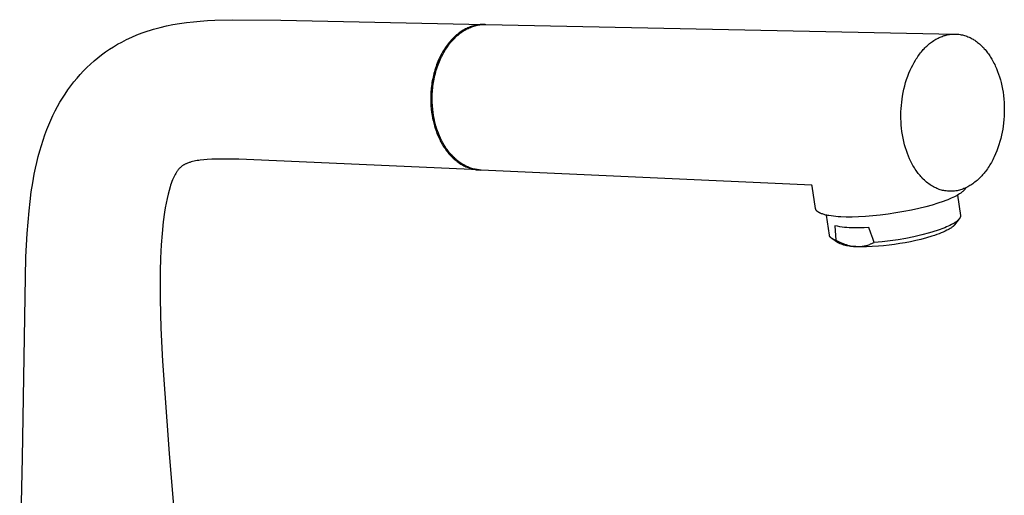
# Model space of a CAD drawing. Units: millimetres. Extents: x -341 to 223, y -447 to 428.
# Drawn here: x -329 to -78, y -226 to -105 of the extents above; entities that cross this region are included whole.
import ezdxf

# ---------------------------------------------------------------- set-up
doc = ezdxf.new("R2010")
doc.units = ezdxf.units.MM
doc.header["$MEASUREMENT"] = 0
doc.layers.add('Default', color=7, linetype='Continuous', true_color=0x000000)

msp = doc.modelspace()

# ---------------------------------------------------------------- linework, layer by layer
at = {"layer": 'Default', "color": 7, "true_color": 0xffffff}
for p, q in [((-282.6, -105.36), (-280.75, -105.23)), ((-280.75, -105.23), (-278.9, -105.13)), ((-278.9, -105.13), (-274.48, -105.02)), ((-274.48, -105.02), (-262.12, -105.16)), ((-262.12, -105.16), (-210.28, -106.22)), ((-296.06, -107.93), (-295.26, -107.68)), ((-295.26, -107.68), (-294.45, -107.44)), ((-294.45, -107.44), (-292.82, -106.99)), ((-292.82, -106.99), (-291.2, -106.61)), ((-291.2, -106.61), (-289.57, -106.28)), ((-289.57, -106.28), (-287.83, -105.98)), ((-287.83, -105.98), (-286.09, -105.73)), ((-286.09, -105.73), (-284.35, -105.53)), ((-284.35, -105.53), (-282.6, -105.36)), ((-215.64, -107.7), (-215.93, -107.88)), ((-215.35, -107.53), (-215.64, -107.7)), ((-215.56, -107.88), (-215.27, -107.71)), ((-215.06, -107.38), (-215.35, -107.53)), ((-215.27, -107.71), (-214.98, -107.54)), ((-214.77, -107.23), (-215.06, -107.38)), ((-214.98, -107.54), (-214.69, -107.39)), ((-214.49, -107.1), (-214.77, -107.23)), ((-214.69, -107.39), (-214.4, -107.24)), ((-214.2, -106.98), (-214.49, -107.1)), ((-214.4, -107.24), (-214.11, -107.11)), ((-213.91, -106.86), (-214.2, -106.98)), ((-214.11, -107.11), (-213.83, -106.98)), ((-213.62, -106.76), (-213.91, -106.86)), ((-213.83, -106.98), (-213.54, -106.87)), ((-213.31, -106.66), (-213.62, -106.76)), ((-213.54, -106.87), (-213.25, -106.77)), ((-213, -106.56), (-213.31, -106.66)), ((-213.25, -106.77), (-212.96, -106.67)), ((-212.68, -106.48), (-213, -106.56)), ((-212.96, -106.67), (-212.66, -106.58)), ((-212.36, -106.41), (-212.68, -106.48)), ((-212.66, -106.58), (-212.36, -106.5)), ((-212.03, -106.35), (-212.36, -106.41)), ((-212.36, -106.5), (-212.05, -106.43)), ((-212.05, -106.43), (-211.75, -106.37)), ((-211.71, -106.3), (-212.03, -106.35)), ((-211.75, -106.37), (-211.44, -106.32)), ((-211.38, -106.26), (-211.71, -106.3)), ((-211.44, -106.32), (-211.13, -106.28)), ((-211.05, -106.24), (-211.38, -106.26)), ((-211.13, -106.28), (-210.82, -106.25)), ((-210.73, -106.22), (-211.05, -106.24)), ((-210.82, -106.25), (-210.51, -106.23)), ((-210.4, -106.22), (-210.73, -106.22)), ((-210.51, -106.23), (-210.19, -106.22)), ((-210.07, -106.22), (-210.4, -106.22)), ((-210.19, -106.22), (-209.88, -106.23)), ((-209.88, -106.23), (-90.45, -108.67)), ((-302.58, -110.71), (-301.32, -110.07)), ((-301.32, -110.07), (-300.03, -109.47)), ((-300.03, -109.47), (-298.72, -108.91)), ((-298.72, -108.91), (-297.4, -108.4)), ((-297.4, -108.4), (-296.06, -107.93)), ((-218.72, -110.25), (-218.98, -110.54)), ((-218.45, -109.96), (-218.72, -110.25)), ((-218.61, -110.55), (-218.35, -110.25)), ((-218.18, -109.68), (-218.45, -109.96)), ((-218.35, -110.25), (-218.08, -109.97)), ((-217.91, -109.42), (-218.18, -109.68)), ((-218.08, -109.97), (-217.81, -109.69)), ((-217.63, -109.17), (-217.91, -109.42)), ((-217.81, -109.69), (-217.54, -109.43)), ((-217.35, -108.92), (-217.63, -109.17)), ((-217.54, -109.43), (-217.26, -109.17)), ((-217.07, -108.69), (-217.35, -108.92)), ((-217.26, -109.17), (-216.98, -108.93)), ((-216.79, -108.47), (-217.07, -108.69)), ((-216.98, -108.93), (-216.7, -108.7)), ((-216.5, -108.26), (-216.79, -108.47)), ((-216.7, -108.7), (-216.42, -108.48)), ((-216.22, -108.06), (-216.5, -108.26)), ((-216.42, -108.48), (-216.13, -108.27)), ((-215.93, -107.88), (-216.22, -108.06)), ((-216.13, -108.27), (-215.85, -108.07)), ((-215.85, -108.07), (-215.56, -107.88)), ((-95.93, -110.36), (-95.66, -110.19)), ((-95.66, -110.19), (-95.38, -110.02)), ((-95.38, -110.02), (-95.09, -109.86)), ((-95.09, -109.86), (-94.81, -109.71)), ((-94.81, -109.71), (-94.56, -109.59)), ((-94.56, -109.59), (-94.31, -109.47)), ((-94.31, -109.47), (-94.05, -109.37)), ((-94.05, -109.37), (-93.8, -109.27)), ((-93.8, -109.27), (-93.54, -109.17)), ((-93.54, -109.17), (-93.28, -109.09)), ((-93.28, -109.09), (-93.01, -109.01)), ((-93.01, -109.01), (-92.75, -108.94)), ((-92.75, -108.94), (-92.46, -108.87)), ((-92.46, -108.87), (-92.17, -108.81)), ((-92.17, -108.81), (-91.88, -108.77)), ((-91.88, -108.77), (-91.59, -108.73)), ((-91.59, -108.73), (-91.3, -108.7)), ((-91.3, -108.7), (-91.01, -108.68)), ((-91.01, -108.68), (-90.71, -108.67)), ((-90.71, -108.67), (-90.42, -108.67)), ((-90.42, -108.67), (-90.19, -108.68)), ((-90.19, -108.68), (-89.95, -108.69)), ((-89.95, -108.69), (-89.72, -108.71)), ((-89.72, -108.71), (-89.49, -108.74)), ((-89.49, -108.74), (-89.2, -108.78)), ((-89.2, -108.78), (-88.91, -108.84)), ((-88.91, -108.84), (-88.63, -108.9)), ((-88.63, -108.9), (-88.34, -108.97)), ((-88.34, -108.97), (-88.05, -109.05)), ((-88.05, -109.05), (-87.77, -109.15)), ((-87.77, -109.15), (-87.48, -109.25)), ((-87.48, -109.25), (-87.2, -109.36)), ((-87.2, -109.36), (-86.93, -109.48)), ((-86.93, -109.48), (-86.66, -109.6)), ((-86.66, -109.6), (-86.39, -109.74)), ((-86.39, -109.74), (-86.12, -109.88)), ((-86.12, -109.88), (-85.91, -110.01)), ((-85.91, -110.01), (-85.69, -110.14)), ((-85.69, -110.14), (-85.48, -110.28)), ((-306.7, -113.24), (-305.7, -112.56)), ((-305.7, -112.56), (-304.68, -111.91)), ((-304.68, -111.91), (-303.64, -111.3)), ((-303.64, -111.3), (-302.58, -110.71)), ((-220.46, -112.53), (-220.69, -112.9)), ((-220.23, -112.18), (-220.46, -112.53)), ((-220.32, -112.91), (-220.09, -112.54)), ((-219.99, -111.83), (-220.23, -112.18)), ((-220.09, -112.54), (-219.86, -112.19)), ((-219.75, -111.49), (-219.99, -111.83)), ((-219.86, -112.19), (-219.62, -111.84)), ((-219.5, -111.17), (-219.75, -111.49)), ((-219.62, -111.84), (-219.38, -111.5)), ((-219.24, -110.85), (-219.5, -111.17)), ((-219.38, -111.5), (-219.13, -111.17)), ((-218.98, -110.54), (-219.24, -110.85)), ((-219.13, -111.17), (-218.87, -110.86)), ((-218.87, -110.86), (-218.61, -110.55)), ((-98.79, -112.9), (-98.58, -112.66)), ((-98.58, -112.66), (-98.36, -112.43)), ((-98.36, -112.43), (-98.15, -112.2)), ((-98.15, -112.2), (-97.92, -111.98)), ((-97.92, -111.98), (-97.69, -111.76)), ((-97.69, -111.76), (-97.46, -111.55)), ((-97.46, -111.55), (-97.22, -111.34)), ((-97.22, -111.34), (-96.98, -111.13)), ((-96.98, -111.13), (-96.73, -110.93)), ((-96.73, -110.93), (-96.47, -110.73)), ((-96.47, -110.73), (-96.2, -110.54)), ((-96.2, -110.54), (-95.93, -110.36)), ((-85.48, -110.28), (-85.28, -110.42)), ((-85.28, -110.42), (-85.01, -110.6)), ((-85.01, -110.6), (-84.76, -110.8)), ((-84.76, -110.8), (-84.51, -111)), ((-84.51, -111), (-84.26, -111.21)), ((-84.26, -111.21), (-84.01, -111.44)), ((-84.01, -111.44), (-83.76, -111.67)), ((-83.76, -111.67), (-83.52, -111.91)), ((-83.52, -111.91), (-83.28, -112.15)), ((-83.28, -112.15), (-83.05, -112.41)), ((-83.05, -112.41), (-82.83, -112.66)), ((-82.83, -112.66), (-82.61, -112.93)), ((-309.6, -115.51), (-308.66, -114.72)), ((-308.66, -114.72), (-307.69, -113.97)), ((-307.69, -113.97), (-306.7, -113.24)), ((-221.92, -115.26), (-222.1, -115.68)), ((-221.73, -114.85), (-221.92, -115.26)), ((-221.54, -114.44), (-221.73, -114.85)), ((-221.55, -115.27), (-221.36, -114.86)), ((-221.34, -114.05), (-221.54, -114.44)), ((-221.36, -114.86), (-221.17, -114.45)), ((-221.13, -113.66), (-221.34, -114.05)), ((-221.17, -114.45), (-220.97, -114.06)), ((-220.91, -113.27), (-221.13, -113.66)), ((-220.97, -114.06), (-220.76, -113.66)), ((-220.69, -112.9), (-220.91, -113.27)), ((-220.76, -113.66), (-220.54, -113.28)), ((-220.54, -113.28), (-220.32, -112.91)), ((-100.56, -115.33), (-100.36, -115.01)), ((-100.36, -115.01), (-100.15, -114.7)), ((-100.15, -114.7), (-99.94, -114.38)), ((-99.94, -114.38), (-99.72, -114.08)), ((-99.72, -114.08), (-99.5, -113.77)), ((-99.5, -113.77), (-99.27, -113.48)), ((-99.27, -113.48), (-99.03, -113.18)), ((-99.03, -113.18), (-98.79, -112.9)), ((-82.61, -112.93), (-82.4, -113.19)), ((-82.4, -113.19), (-82.2, -113.45)), ((-82.2, -113.45), (-82, -113.72)), ((-82, -113.72), (-81.82, -113.99)), ((-81.82, -113.99), (-81.63, -114.26)), ((-81.63, -114.26), (-81.45, -114.54)), ((-81.45, -114.54), (-81.28, -114.82)), ((-81.28, -114.82), (-81.11, -115.1)), ((-81.11, -115.1), (-80.95, -115.39)), ((-312.28, -118.05), (-311.42, -117.17)), ((-311.42, -117.17), (-310.52, -116.33)), ((-310.52, -116.33), (-309.6, -115.51)), ((-222.74, -117.41), (-222.88, -117.86)), ((-222.59, -116.97), (-222.74, -117.41)), ((-222.43, -116.54), (-222.59, -116.97)), ((-222.51, -117.87), (-222.37, -117.42)), ((-222.27, -116.11), (-222.43, -116.54)), ((-222.37, -117.42), (-222.22, -116.98)), ((-222.1, -115.68), (-222.27, -116.11)), ((-222.22, -116.98), (-222.06, -116.55)), ((-222.06, -116.55), (-221.9, -116.12)), ((-221.9, -116.12), (-221.73, -115.69)), ((-221.73, -115.69), (-221.55, -115.27)), ((-101.91, -117.89), (-101.6, -117.23)), ((-101.6, -117.23), (-101.28, -116.59)), ((-101.28, -116.59), (-100.93, -115.95)), ((-100.93, -115.95), (-100.56, -115.33)), ((-80.95, -115.39), (-80.76, -115.73)), ((-80.76, -115.73), (-80.59, -116.07)), ((-80.59, -116.07), (-80.41, -116.42)), ((-80.41, -116.42), (-80.25, -116.77)), ((-80.25, -116.77), (-80.09, -117.13)), ((-80.09, -117.13), (-79.93, -117.49)), ((-79.93, -117.49), (-79.65, -118.21)), ((-314.75, -120.86), (-313.93, -119.88)), ((-313.93, -119.88), (-313.12, -118.95)), ((-313.12, -118.95), (-312.28, -118.05)), ((-223.44, -120.13), (-223.53, -120.59)), ((-223.35, -119.67), (-223.44, -120.13)), ((-223.24, -119.21), (-223.35, -119.67)), ((-223.13, -118.76), (-223.24, -119.21)), ((-223.16, -120.6), (-223.07, -120.14)), ((-223.01, -118.31), (-223.13, -118.76)), ((-223.07, -120.14), (-222.98, -119.68)), ((-222.88, -117.86), (-223.01, -118.31)), ((-222.98, -119.68), (-222.87, -119.22)), ((-222.87, -119.22), (-222.76, -118.77)), ((-222.76, -118.77), (-222.64, -118.32)), ((-222.64, -118.32), (-222.51, -117.87)), ((-103.07, -121.05), (-102.82, -120.25)), ((-102.82, -120.25), (-102.54, -119.45)), ((-102.54, -119.45), (-102.24, -118.66)), ((-102.24, -118.66), (-101.91, -117.89)), ((-79.65, -118.21), (-79.4, -118.9)), ((-79.4, -118.9), (-79.17, -119.61)), ((-79.17, -119.61), (-78.96, -120.31)), ((-316.28, -122.91), (-315.53, -121.88)), ((-315.53, -121.88), (-314.75, -120.86)), ((-223.79, -122.44), (-223.84, -122.9)), ((-223.74, -121.97), (-223.79, -122.44)), ((-223.68, -121.51), (-223.74, -121.97)), ((-223.61, -121.05), (-223.68, -121.51)), ((-223.53, -120.59), (-223.61, -121.05)), ((-223.47, -122.91), (-223.42, -122.45)), ((-223.42, -122.45), (-223.37, -121.99)), ((-223.37, -121.99), (-223.31, -121.52)), ((-223.31, -121.52), (-223.24, -121.06)), ((-223.24, -121.06), (-223.16, -120.6)), ((-103.7, -123.6), (-103.52, -122.75)), ((-103.52, -122.75), (-103.31, -121.9)), ((-103.31, -121.9), (-103.07, -121.05)), ((-78.96, -120.31), (-78.77, -121.03)), ((-78.77, -121.03), (-78.58, -121.86)), ((-78.58, -121.86), (-78.42, -122.69)), ((-78.42, -122.69), (-78.28, -123.53)), ((-318.3, -126.07), (-317.66, -125.01)), ((-317.66, -125.01), (-317, -123.97)), ((-317, -123.97), (-316.28, -122.91)), ((-223.92, -124.27), (-223.94, -125.17)), ((-223.94, -125.17), (-223.93, -126.06)), ((-223.9, -123.81), (-223.92, -124.27)), ((-223.88, -123.36), (-223.9, -123.81)), ((-223.84, -122.9), (-223.88, -123.36)), ((-223.57, -125.18), (-223.55, -124.28)), ((-223.56, -126.07), (-223.57, -125.18)), ((-223.55, -124.28), (-223.53, -123.82)), ((-223.53, -123.82), (-223.51, -123.37)), ((-223.51, -123.37), (-223.47, -122.91)), ((-104.08, -126.06), (-103.98, -125.26)), ((-103.98, -125.26), (-103.86, -124.47)), ((-103.86, -124.47), (-103.7, -123.6)), ((-78.28, -123.53), (-78.17, -124.38)), ((-78.17, -124.38), (-78.08, -125.24)), ((-78.08, -125.24), (-78.01, -126.11)), ((-319.48, -128.24), (-318.91, -127.15)), ((-318.91, -127.15), (-318.3, -126.07)), ((-223.93, -126.06), (-223.88, -126.93)), ((-223.88, -126.93), (-223.81, -127.79)), ((-223.81, -127.79), (-223.71, -128.62)), ((-223.51, -126.94), (-223.56, -126.07)), ((-223.44, -127.8), (-223.51, -126.94)), ((-104.26, -128.5), (-104.22, -127.66)), ((-104.22, -127.66), (-104.16, -126.85)), ((-104.16, -126.85), (-104.08, -126.06)), ((-78.01, -126.11), (-77.97, -126.99)), ((-77.97, -126.99), (-77.96, -127.86)), ((-320.62, -130.61), (-320.07, -129.42)), ((-320.07, -129.42), (-319.48, -128.24)), ((-223.71, -128.62), (-223.59, -129.43)), ((-223.59, -129.43), (-223.47, -130.08)), ((-223.47, -130.08), (-223.33, -130.74)), ((-223.34, -128.63), (-223.44, -127.8)), ((-223.22, -129.45), (-223.34, -128.63)), ((-223.1, -130.09), (-223.22, -129.45)), ((-222.96, -130.74), (-223.1, -130.09)), ((-104.28, -129.34), (-104.26, -128.5)), ((-104.27, -130.18), (-104.28, -129.34)), ((-104.24, -131.02), (-104.27, -130.18)), ((-78.01, -129.61), (-78.07, -130.49)), ((-77.97, -128.73), (-78.01, -129.61)), ((-77.96, -127.86), (-77.97, -128.73)), ((-321.63, -133.04), (-321.14, -131.82)), ((-321.14, -131.82), (-320.62, -130.61)), ((-223.33, -130.74), (-223.17, -131.39)), ((-223.17, -131.39), (-223, -132.05)), ((-223, -132.05), (-222.8, -132.7)), ((-222.81, -131.39), (-222.96, -130.74)), ((-222.63, -132.03), (-222.81, -131.39)), ((-222.8, -132.7), (-222.58, -133.35)), ((-222.44, -132.68), (-222.63, -132.03)), ((-222.23, -133.32), (-222.44, -132.68)), ((-104.18, -131.87), (-104.24, -131.02)), ((-104.11, -132.7), (-104.18, -131.87)), ((-104, -133.54), (-104.11, -132.7)), ((-78.25, -132.14), (-78.37, -132.91)), ((-78.15, -131.36), (-78.25, -132.14)), ((-78.07, -130.49), (-78.15, -131.36)), ((-322.6, -135.72), (-322.13, -134.37)), ((-322.13, -134.37), (-321.63, -133.04)), ((-222.58, -133.35), (-222.34, -133.99)), ((-222.34, -133.99), (-222.08, -134.62)), ((-221.99, -133.95), (-222.23, -133.32)), ((-222.08, -134.62), (-221.8, -135.24)), ((-221.74, -134.58), (-221.99, -133.95)), ((-221.8, -135.24), (-221.65, -135.55)), ((-221.46, -135.2), (-221.74, -134.58)), ((-221.17, -135.8), (-221.46, -135.2)), ((-103.88, -134.37), (-104, -133.54)), ((-103.72, -135.21), (-103.88, -134.37)), ((-103.54, -136.05), (-103.72, -135.21)), ((-78.86, -135.28), (-79.09, -136.1)), ((-78.67, -134.45), (-78.86, -135.28)), ((-78.51, -133.68), (-78.67, -134.45)), ((-78.37, -132.91), (-78.51, -133.68)), ((-323.44, -138.45), (-323.03, -137.08)), ((-323.03, -137.08), (-322.6, -135.72)), ((-221.65, -135.55), (-221.5, -135.85)), ((-221.5, -135.85), (-221.34, -136.16)), ((-221.34, -136.16), (-221.18, -136.45)), ((-221.18, -136.45), (-221.01, -136.75)), ((-221.01, -136.1), (-221.17, -135.8)), ((-220.85, -136.4), (-221.01, -136.1)), ((-221.01, -136.75), (-220.84, -137.04)), ((-220.69, -136.69), (-220.85, -136.4)), ((-220.84, -137.04), (-220.66, -137.32)), ((-220.52, -136.98), (-220.69, -136.69)), ((-220.66, -137.32), (-220.48, -137.6)), ((-220.34, -137.26), (-220.52, -136.98)), ((-220.48, -137.6), (-220.29, -137.88)), ((-220.16, -137.54), (-220.34, -137.26)), ((-219.98, -137.81), (-220.16, -137.54)), ((-219.79, -138.08), (-219.98, -137.81)), ((-103.34, -136.87), (-103.54, -136.05)), ((-103.1, -137.69), (-103.34, -136.87)), ((-102.88, -138.39), (-103.1, -137.69)), ((-79.6, -137.71), (-79.89, -138.47)), ((-79.33, -136.91), (-79.6, -137.71)), ((-79.09, -136.1), (-79.33, -136.91)), ((-324.19, -141.39), (-323.83, -139.92)), ((-323.83, -139.92), (-323.44, -138.45)), ((-220.29, -137.88), (-220.1, -138.15)), ((-220.1, -138.15), (-219.9, -138.41)), ((-219.9, -138.41), (-219.7, -138.67)), ((-219.6, -138.35), (-219.79, -138.08)), ((-219.7, -138.67), (-219.5, -138.93)), ((-219.4, -138.6), (-219.6, -138.35)), ((-219.5, -138.93), (-219.29, -139.18)), ((-219.2, -138.86), (-219.4, -138.6)), ((-219.29, -139.18), (-219.07, -139.42)), ((-218.99, -139.11), (-219.2, -138.86)), ((-219.07, -139.42), (-218.86, -139.66)), ((-218.78, -139.35), (-218.99, -139.11)), ((-218.86, -139.66), (-218.64, -139.89)), ((-218.57, -139.58), (-218.78, -139.35)), ((-218.64, -139.89), (-218.41, -140.11)), ((-218.35, -139.81), (-218.57, -139.58)), ((-218.41, -140.11), (-218.18, -140.33)), ((-218.13, -140.04), (-218.35, -139.81)), ((-217.91, -140.26), (-218.13, -140.04)), ((-217.68, -140.47), (-217.91, -140.26)), ((-102.63, -139.08), (-102.88, -138.39)), ((-102.37, -139.77), (-102.63, -139.08)), ((-102.08, -140.44), (-102.37, -139.77)), ((-80.53, -139.97), (-80.71, -140.33)), ((-80.2, -139.23), (-80.53, -139.97)), ((-79.89, -138.47), (-80.2, -139.23)), ((-324.53, -142.88), (-324.19, -141.39)), ((-287.74, -142.75), (-287.84, -142.85)), ((-287.64, -142.66), (-287.74, -142.75)), ((-287.54, -142.57), (-287.64, -142.66)), ((-287.45, -142.49), (-287.54, -142.57)), ((-287.35, -142.41), (-287.45, -142.49)), ((-287.26, -142.33), (-287.35, -142.41)), ((-287.16, -142.26), (-287.26, -142.33)), ((-287.04, -142.19), (-287.16, -142.26)), ((-286.93, -142.11), (-287.04, -142.19)), ((-286.81, -142.04), (-286.93, -142.11)), ((-286.69, -141.97), (-286.81, -142.04)), ((-286.56, -141.9), (-286.69, -141.97)), ((-286.42, -141.83), (-286.56, -141.9)), ((-286.29, -141.77), (-286.42, -141.83)), ((-286.15, -141.71), (-286.29, -141.77)), ((-286.01, -141.65), (-286.15, -141.71)), ((-285.87, -141.59), (-286.01, -141.65)), ((-285.59, -141.49), (-285.87, -141.59)), ((-285.41, -141.43), (-285.59, -141.49)), ((-285.24, -141.37), (-285.41, -141.43)), ((-284.89, -141.27), (-285.24, -141.37)), ((-284.54, -141.18), (-284.89, -141.27)), ((-284.18, -141.09), (-284.54, -141.18)), ((-283.78, -141.01), (-284.18, -141.09)), ((-283.38, -140.94), (-283.78, -141.01)), ((-282.98, -140.88), (-283.38, -140.94)), ((-282.57, -140.82), (-282.98, -140.88)), ((-281.71, -140.72), (-282.57, -140.82)), ((-280.83, -140.65), (-281.71, -140.72)), ((-279.67, -140.58), (-280.83, -140.65)), ((-278.5, -140.54), (-279.67, -140.58)), ((-275.93, -140.52), (-278.5, -140.54)), ((-272.73, -140.58), (-275.93, -140.52)), ((-263.17, -140.97), (-272.73, -140.58)), ((-211.62, -143.31), (-263.17, -140.97)), ((-218.18, -140.33), (-217.95, -140.54)), ((-217.95, -140.54), (-217.72, -140.74)), ((-217.72, -140.74), (-217.48, -140.94)), ((-217.45, -140.67), (-217.68, -140.47)), ((-217.48, -140.94), (-217.24, -141.12)), ((-217.21, -140.87), (-217.45, -140.67)), ((-217.24, -141.12), (-216.99, -141.31)), ((-216.98, -141.06), (-217.21, -140.87)), ((-216.99, -141.31), (-216.75, -141.48)), ((-216.74, -141.24), (-216.98, -141.06)), ((-216.75, -141.48), (-216.5, -141.65)), ((-216.49, -141.41), (-216.74, -141.24)), ((-216.5, -141.65), (-216.25, -141.8)), ((-216.25, -141.58), (-216.49, -141.41)), ((-216, -141.74), (-216.25, -141.58)), ((-216.25, -141.8), (-215.99, -141.96)), ((-215.75, -141.9), (-216, -141.74)), ((-215.99, -141.96), (-215.74, -142.1)), ((-215.5, -142.04), (-215.75, -141.9)), ((-215.74, -142.1), (-215.48, -142.23)), ((-215.25, -142.18), (-215.5, -142.04)), ((-215.48, -142.23), (-215.22, -142.36)), ((-214.99, -142.31), (-215.25, -142.18)), ((-215.22, -142.36), (-214.96, -142.48)), ((-214.74, -142.43), (-214.99, -142.31)), ((-214.96, -142.48), (-214.7, -142.59)), ((-214.48, -142.55), (-214.74, -142.43)), ((-214.7, -142.59), (-214.44, -142.69)), ((-214.22, -142.65), (-214.48, -142.55)), ((-214.44, -142.69), (-214.18, -142.79)), ((-213.96, -142.75), (-214.22, -142.65)), ((-214.18, -142.79), (-213.91, -142.88)), ((-213.7, -142.84), (-213.96, -142.75)), ((-101.92, -140.79), (-102.08, -140.44)), ((-101.75, -141.13), (-101.92, -140.79)), ((-101.58, -141.48), (-101.75, -141.13)), ((-101.4, -141.81), (-101.58, -141.48)), ((-101.22, -142.15), (-101.4, -141.81)), ((-101.02, -142.48), (-101.22, -142.15)), ((-100.82, -142.81), (-101.02, -142.48)), ((-100.62, -143.13), (-100.82, -142.81)), ((-82.06, -142.69), (-82.27, -143)), ((-81.85, -142.36), (-82.06, -142.69)), ((-81.65, -142.04), (-81.85, -142.36)), ((-81.45, -141.71), (-81.65, -142.04)), ((-81.26, -141.37), (-81.45, -141.71)), ((-81.07, -141.04), (-81.26, -141.37)), ((-80.89, -140.7), (-81.07, -141.04)), ((-80.71, -140.33), (-80.89, -140.7)), ((-325.23, -146.63), (-324.83, -144.37)), ((-324.83, -144.37), (-324.53, -142.88)), ((-289.31, -145.13), (-289.47, -145.48)), ((-289.14, -144.78), (-289.31, -145.13)), ((-288.96, -144.44), (-289.14, -144.78)), ((-288.8, -144.17), (-288.96, -144.44)), ((-288.64, -143.9), (-288.8, -144.17)), ((-288.55, -143.76), (-288.64, -143.9)), ((-288.46, -143.63), (-288.55, -143.76)), ((-288.37, -143.51), (-288.46, -143.63)), ((-288.28, -143.38), (-288.37, -143.51)), ((-288.19, -143.27), (-288.28, -143.38)), ((-288.11, -143.16), (-288.19, -143.27)), ((-288.02, -143.06), (-288.11, -143.16)), ((-287.93, -142.95), (-288.02, -143.06)), ((-287.84, -142.85), (-287.93, -142.95)), ((-213.91, -142.88), (-213.65, -142.96)), ((-213.44, -142.93), (-213.7, -142.84)), ((-213.65, -142.96), (-213.39, -143.03)), ((-213.18, -143), (-213.44, -142.93)), ((-213.39, -143.03), (-213.12, -143.09)), ((-212.92, -143.07), (-213.18, -143)), ((-213.12, -143.09), (-212.86, -143.15)), ((-212.66, -143.13), (-212.92, -143.07)), ((-212.86, -143.15), (-212.59, -143.19)), ((-212.4, -143.18), (-212.66, -143.13)), ((-212.59, -143.19), (-212.33, -143.24)), ((-212.13, -143.23), (-212.4, -143.18)), ((-212.33, -143.24), (-212.07, -143.27)), ((-211.87, -143.26), (-212.13, -143.23)), ((-212.07, -143.27), (-211.8, -143.29)), ((-211.61, -143.29), (-211.87, -143.26)), ((-211.8, -143.29), (-211.54, -143.31)), ((-211.35, -143.32), (-211.61, -143.29)), ((-211.54, -143.31), (-211.28, -143.32)), ((-211.1, -143.33), (-211.35, -143.32)), ((-126.96, -147.15), (-211.1, -143.33)), ((-100.43, -143.41), (-100.62, -143.13)), ((-100.24, -143.69), (-100.43, -143.41)), ((-100.04, -143.96), (-100.24, -143.69)), ((-99.84, -144.23), (-100.04, -143.96)), ((-99.63, -144.49), (-99.84, -144.23)), ((-99.41, -144.75), (-99.63, -144.49)), ((-99.19, -145), (-99.41, -144.75)), ((-98.96, -145.25), (-99.19, -145)), ((-98.93, -145.3), (-98.96, -145.25)), ((-98.89, -145.35), (-98.93, -145.3)), ((-84.17, -145.3), (-84.41, -145.53)), ((-83.94, -145.06), (-84.17, -145.3)), ((-83.72, -144.83), (-83.94, -145.06)), ((-83.51, -144.59), (-83.72, -144.83)), ((-83.3, -144.34), (-83.51, -144.59)), ((-83.09, -144.09), (-83.3, -144.34)), ((-82.89, -143.84), (-83.09, -144.09)), ((-82.69, -143.58), (-82.89, -143.84)), ((-82.5, -143.32), (-82.69, -143.58)), ((-82.27, -143), (-82.5, -143.32)), ((-325.58, -148.9), (-325.23, -146.63)), ((-290.26, -147.61), (-290.54, -148.53)), ((-290.12, -147.16), (-290.26, -147.61)), ((-289.96, -146.72), (-290.12, -147.16)), ((-289.8, -146.27), (-289.96, -146.72)), ((-289.62, -145.83), (-289.8, -146.27)), ((-289.47, -145.48), (-289.62, -145.83)), ((-126.95, -147.18), (-126.96, -147.15)), ((-126.93, -147.2), (-126.95, -147.18)), ((-126.92, -147.23), (-126.93, -147.2)), ((-126.91, -147.25), (-126.92, -147.23)), ((-126.9, -147.28), (-126.91, -147.25)), ((-126.89, -147.31), (-126.9, -147.28)), ((-126.88, -147.34), (-126.89, -147.31)), ((-126.87, -147.36), (-126.88, -147.34)), ((-126.86, -147.39), (-126.87, -147.36)), ((-126.85, -147.42), (-126.86, -147.39)), ((-126.85, -147.45), (-126.85, -147.42)), ((-125.99, -153.16), (-126.85, -147.45)), ((-98.85, -145.4), (-98.89, -145.35)), ((-98.8, -145.44), (-98.85, -145.4)), ((-98.76, -145.49), (-98.8, -145.44)), ((-98.71, -145.53), (-98.76, -145.49)), ((-98.67, -145.58), (-98.71, -145.53)), ((-98.62, -145.62), (-98.67, -145.58)), ((-98.57, -145.66), (-98.62, -145.62)), ((-98.3, -145.91), (-98.57, -145.66)), ((-98.03, -146.16), (-98.3, -145.91)), ((-97.74, -146.41), (-98.03, -146.16)), ((-97.45, -146.64), (-97.74, -146.41)), ((-97.15, -146.86), (-97.45, -146.64)), ((-96.85, -147.07), (-97.15, -146.86)), ((-96.54, -147.28), (-96.85, -147.07)), ((-96.22, -147.47), (-96.54, -147.28)), ((-95.95, -147.62), (-96.22, -147.47)), ((-95.68, -147.77), (-95.95, -147.62)), ((-95.4, -147.9), (-95.68, -147.77)), ((-87.71, -147.84), (-87.96, -147.96)), ((-87.45, -147.72), (-87.71, -147.84)), ((-87.2, -147.59), (-87.45, -147.72)), ((-86.95, -147.45), (-87.2, -147.59)), ((-86.71, -147.31), (-86.95, -147.45)), ((-86.47, -147.16), (-86.71, -147.31)), ((-86.23, -147.01), (-86.47, -147.16)), ((-85.96, -146.82), (-86.23, -147.01)), ((-85.69, -146.62), (-85.96, -146.82)), ((-85.42, -146.41), (-85.69, -146.62)), ((-85.16, -146.2), (-85.42, -146.41)), ((-84.9, -145.98), (-85.16, -146.2)), ((-84.65, -145.76), (-84.9, -145.98)), ((-84.41, -145.53), (-84.65, -145.76)), ((-325.9, -151.32), (-325.58, -148.9)), ((-290.78, -149.45), (-291.05, -150.6)), ((-290.54, -148.53), (-290.78, -149.45)), ((-95.12, -148.03), (-95.4, -147.9)), ((-94.84, -148.15), (-95.12, -148.03)), ((-94.55, -148.25), (-94.84, -148.15)), ((-94.26, -148.35), (-94.55, -148.25)), ((-93.96, -148.43), (-94.26, -148.35)), ((-93.66, -148.51), (-93.96, -148.43)), ((-93.36, -148.57), (-93.66, -148.51)), ((-93.06, -148.63), (-93.36, -148.57)), ((-92.75, -148.67), (-93.06, -148.63)), ((-92.45, -148.71), (-92.75, -148.67)), ((-92.14, -148.73), (-92.45, -148.71)), ((-91.83, -148.74), (-92.14, -148.73)), ((-91.52, -148.74), (-91.83, -148.74)), ((-91.22, -148.73), (-91.52, -148.74)), ((-91.06, -150.34), (-91.46, -150.52)), ((-90.91, -148.72), (-91.22, -148.73)), ((-90.67, -150.15), (-91.06, -150.34)), ((-90.6, -148.68), (-90.91, -148.72)), ((-90.3, -149.97), (-90.67, -150.15)), ((-90.3, -148.64), (-90.6, -148.68)), ((-89.99, -148.59), (-90.3, -148.64)), ((-89.96, -149.78), (-90.3, -149.97)), ((-89.69, -148.53), (-89.99, -148.59)), ((-89.63, -149.59), (-89.96, -149.78)), ((-89.87, -149.73), (-89.13, -154.89)), ((-89.39, -148.46), (-89.69, -148.53)), ((-89.32, -149.4), (-89.63, -149.59)), ((-89.1, -148.38), (-89.39, -148.46)), ((-89.18, -149.3), (-89.32, -149.4)), ((-89.04, -149.2), (-89.18, -149.3)), ((-88.8, -148.28), (-89.1, -148.38)), ((-88.9, -149.11), (-89.04, -149.2)), ((-88.78, -149.01), (-88.9, -149.11)), ((-88.51, -148.18), (-88.8, -148.28)), ((-88.66, -148.92), (-88.78, -149.01)), ((-88.54, -148.82), (-88.66, -148.92)), ((-88.44, -148.72), (-88.54, -148.82)), ((-88.22, -148.07), (-88.51, -148.18)), ((-88.34, -148.63), (-88.44, -148.72)), ((-88.29, -148.58), (-88.34, -148.63)), ((-88.24, -148.53), (-88.29, -148.58)), ((-88.2, -148.49), (-88.24, -148.53)), ((-87.96, -147.96), (-88.22, -148.07)), ((-88.16, -148.44), (-88.2, -148.49)), ((-88.12, -148.39), (-88.16, -148.44)), ((-88.08, -148.35), (-88.12, -148.39)), ((-88.04, -148.3), (-88.08, -148.35)), ((-88.01, -148.25), (-88.04, -148.3)), ((-87.98, -148.21), (-88.01, -148.25)), ((-87.95, -148.16), (-87.98, -148.21)), ((-87.92, -148.11), (-87.95, -148.16)), ((-87.89, -148.07), (-87.92, -148.11)), ((-87.86, -148.02), (-87.89, -148.07)), ((-87.84, -147.98), (-87.86, -148.02)), ((-87.82, -147.93), (-87.84, -147.98)), ((-87.8, -147.88), (-87.82, -147.93)), ((-326.17, -153.75), (-325.9, -151.32)), ((-291.28, -151.76), (-291.49, -152.92)), ((-291.05, -150.6), (-291.28, -151.76)), ((-97.97, -152.7), (-99.74, -153.14)), ((-96.34, -152.25), (-97.97, -152.7)), ((-94.84, -151.79), (-96.34, -152.25)), ((-93.49, -151.33), (-94.84, -151.79)), ((-92.88, -151.11), (-93.49, -151.33)), ((-92.31, -150.88), (-92.88, -151.11)), ((-91.46, -150.52), (-92.31, -150.88)), ((-326.65, -159.46), (-326.17, -153.75)), ((-291.68, -154.09), (-292, -156.56)), ((-291.49, -152.92), (-291.68, -154.09)), ((-125.98, -153.19), (-125.99, -153.16)), ((-125.98, -153.22), (-125.98, -153.19)), ((-125.97, -153.25), (-125.98, -153.22)), ((-125.96, -153.27), (-125.97, -153.25)), ((-125.96, -153.3), (-125.96, -153.27)), ((-125.95, -153.33), (-125.96, -153.3)), ((-125.94, -153.35), (-125.95, -153.33)), ((-125.93, -153.38), (-125.94, -153.35)), ((-125.92, -153.41), (-125.93, -153.38)), ((-125.9, -153.43), (-125.92, -153.41)), ((-125.89, -153.46), (-125.9, -153.43)), ((-125.88, -153.48), (-125.89, -153.46)), ((-125.86, -153.51), (-125.88, -153.48)), ((-125.85, -153.54), (-125.86, -153.51)), ((-125.83, -153.56), (-125.85, -153.54)), ((-125.81, -153.59), (-125.83, -153.56)), ((-125.79, -153.61), (-125.81, -153.59)), ((-125.78, -153.64), (-125.79, -153.61)), ((-125.76, -153.66), (-125.78, -153.64)), ((-125.74, -153.69), (-125.76, -153.66)), ((-125.71, -153.71), (-125.74, -153.69)), ((-125.69, -153.74), (-125.71, -153.71)), ((-125.67, -153.76), (-125.69, -153.74)), ((-125.64, -153.78), (-125.67, -153.76)), ((-125.62, -153.81), (-125.64, -153.78)), ((-125.59, -153.83), (-125.62, -153.81)), ((-125.57, -153.86), (-125.59, -153.83)), ((-125.54, -153.88), (-125.57, -153.86)), ((-125.51, -153.9), (-125.54, -153.88)), ((-125.48, -153.93), (-125.51, -153.9)), ((-125.42, -153.97), (-125.48, -153.93)), ((-125.36, -154.02), (-125.42, -153.97)), ((-125.29, -154.06), (-125.36, -154.02)), ((-125.23, -154.1), (-125.29, -154.06)), ((-125.15, -154.15), (-125.23, -154.1)), ((-125.08, -154.19), (-125.15, -154.15)), ((-125, -154.23), (-125.08, -154.19)), ((-124.92, -154.27), (-125, -154.23)), ((-124.83, -154.31), (-124.92, -154.27)), ((-124.74, -154.35), (-124.83, -154.31)), ((-124.65, -154.39), (-124.74, -154.35)), ((-124.47, -154.46), (-124.65, -154.39)), ((-124.26, -154.53), (-124.47, -154.46)), ((-124.05, -154.6), (-124.26, -154.53)), ((-123.83, -154.67), (-124.05, -154.6)), ((-123.6, -154.73), (-123.83, -154.67)), ((-123.36, -154.79), (-123.6, -154.73)), ((-123.11, -154.84), (-123.36, -154.79)), ((-122.48, -159.96), (-123.25, -154.81)), ((-122.85, -154.89), (-123.11, -154.84)), ((-122.58, -154.94), (-122.85, -154.89)), ((-122.03, -155.03), (-122.58, -154.94)), ((-121.44, -155.1), (-122.03, -155.03)), ((-120.83, -155.17), (-121.44, -155.1)), ((-120.2, -155.22), (-120.83, -155.17)), ((-119.55, -155.25), (-120.2, -155.22)), ((-118.2, -155.3), (-119.55, -155.25)), ((-116.7, -155.3), (-118.2, -155.3)), ((-115.07, -155.26), (-116.7, -155.3)), ((-113.31, -155.16), (-115.07, -155.26)), ((-111.46, -155.02), (-113.31, -155.16)), ((-109.52, -154.82), (-111.46, -155.02)), ((-107.54, -154.57), (-109.52, -154.82)), ((-105.53, -154.27), (-107.54, -154.57)), ((-103.54, -153.93), (-105.53, -154.27)), ((-101.6, -153.55), (-103.54, -153.93)), ((-99.74, -153.14), (-101.6, -153.55)), ((-89.18, -155.34), (-89.19, -155.37)), ((-89.17, -155.32), (-89.18, -155.34)), ((-89.16, -155.27), (-89.17, -155.3)), ((-89.17, -155.3), (-89.17, -155.32)), ((-89.15, -155.25), (-89.16, -155.27)), ((-89.14, -155.21), (-89.15, -155.23)), ((-89.15, -155.23), (-89.15, -155.25)), ((-89.13, -155.16), (-89.14, -155.18)), ((-89.14, -155.18), (-89.14, -155.21)), ((-89.13, -154.89), (-89.13, -154.92)), ((-89.13, -154.92), (-89.12, -154.94)), ((-89.12, -155.09), (-89.13, -155.11)), ((-89.13, -155.11), (-89.13, -155.14)), ((-89.13, -155.14), (-89.13, -155.16)), ((-89.12, -154.94), (-89.12, -154.96)), ((-89.12, -154.96), (-89.12, -154.98)), ((-89.12, -154.98), (-89.12, -155)), ((-89.12, -155), (-89.12, -155.03)), ((-89.12, -155.03), (-89.12, -155.05)), ((-89.12, -155.05), (-89.12, -155.07)), ((-89.12, -155.07), (-89.12, -155.09)), ((-292, -156.56), (-292.3, -159.48)), ((-120.45, -157.66), (-121.05, -157.53)), ((-121.05, -157.53), (-120.84, -161.23)), ((-119.85, -157.77), (-120.45, -157.66)), ((-119.24, -157.87), (-119.85, -157.77)), ((-118.63, -157.94), (-119.24, -157.87)), ((-92.66, -157.84), (-93.13, -158.04)), ((-92.22, -157.65), (-92.66, -157.84)), ((-91.8, -157.45), (-92.22, -157.65)), ((-91.41, -157.24), (-91.8, -157.45)), ((-91.04, -157.04), (-91.41, -157.24)), ((-91.16, -157.82), (-91.3, -157.92)), ((-91.09, -157.76), (-91.16, -157.82)), ((-91.03, -157.71), (-91.09, -157.76)), ((-90.86, -156.94), (-91.04, -157.04)), ((-90.97, -157.66), (-91.03, -157.71)), ((-90.91, -157.6), (-90.97, -157.66)), ((-90.83, -157.52), (-90.91, -157.6)), ((-90.69, -156.83), (-90.86, -156.94)), ((-90.79, -157.48), (-90.83, -157.52)), ((-90.75, -157.45), (-90.79, -157.48)), ((-90.72, -157.41), (-90.75, -157.45)), ((-90.68, -157.37), (-90.72, -157.41)), ((-90.53, -156.73), (-90.69, -156.83)), ((-90.65, -157.33), (-90.68, -157.37)), ((-90.62, -157.29), (-90.65, -157.33)), ((-89.45, -155.8), (-90.62, -157.29)), ((-90.38, -156.63), (-90.53, -156.73)), ((-90.24, -156.53), (-90.38, -156.63)), ((-90.1, -156.43), (-90.24, -156.53)), ((-89.97, -156.32), (-90.1, -156.43)), ((-89.86, -156.22), (-89.97, -156.32)), ((-89.8, -156.17), (-89.86, -156.22)), ((-89.74, -156.12), (-89.8, -156.17)), ((-89.69, -156.07), (-89.74, -156.12)), ((-89.64, -156.02), (-89.69, -156.07)), ((-89.6, -155.97), (-89.64, -156.02)), ((-89.55, -155.92), (-89.6, -155.97)), ((-89.51, -155.87), (-89.55, -155.92)), ((-89.47, -155.82), (-89.51, -155.87)), ((-89.43, -155.77), (-89.47, -155.82)), ((-89.39, -155.73), (-89.43, -155.77)), ((-89.36, -155.68), (-89.39, -155.73)), ((-89.32, -155.63), (-89.36, -155.68)), ((-89.29, -155.58), (-89.32, -155.63)), ((-89.27, -155.53), (-89.29, -155.58)), ((-89.25, -155.51), (-89.27, -155.53)), ((-89.24, -155.49), (-89.25, -155.51)), ((-89.23, -155.46), (-89.24, -155.49)), ((-89.22, -155.44), (-89.23, -155.46)), ((-89.21, -155.41), (-89.22, -155.44)), ((-89.2, -155.39), (-89.21, -155.41)), ((-89.19, -155.37), (-89.2, -155.39)), ((-326.97, -165.48), (-326.65, -159.46)), ((-292.3, -159.48), (-292.52, -162.41)), ((-122.48, -159.98), (-122.48, -159.96)), ((-122.47, -160.01), (-122.48, -159.98)), ((-122.47, -160.03), (-122.47, -160.01)), ((-122.46, -160.06), (-122.47, -160.03)), ((-122.45, -160.08), (-122.46, -160.06)), ((-122.44, -160.1), (-122.45, -160.08)), ((-122.44, -160.13), (-122.44, -160.1)), ((-122.43, -160.15), (-122.44, -160.13)), ((-122.42, -160.18), (-122.43, -160.15)), ((-122.41, -160.2), (-122.42, -160.18)), ((-122.39, -160.22), (-122.41, -160.2)), ((-122.38, -160.25), (-122.39, -160.22)), ((-122.37, -160.27), (-122.38, -160.25)), ((-122.36, -160.29), (-122.37, -160.27)), ((-122.34, -160.31), (-122.36, -160.29)), ((-122.33, -160.34), (-122.34, -160.31)), ((-122.31, -160.36), (-122.33, -160.34)), ((-122.29, -160.38), (-122.31, -160.36)), ((-118.02, -157.99), (-118.63, -157.94)), ((-117.41, -158.02), (-118.02, -157.99)), ((-116.16, -158.06), (-117.41, -158.02)), ((-114.91, -158.07), (-116.16, -158.06)), ((-113.66, -158.04), (-114.91, -158.07)), ((-112.41, -157.98), (-113.66, -158.04)), ((-111.92, -159.39), (-112.41, -157.98)), ((-111.42, -160.81), (-111.92, -159.39)), ((-100.98, -160.32), (-102.98, -160.74)), ((-98.99, -159.85), (-100.98, -160.32)), ((-97.02, -159.3), (-98.99, -159.85)), ((-96.39, -160.2), (-97.75, -160.61)), ((-95.06, -158.7), (-97.02, -159.3)), ((-95.74, -159.99), (-96.39, -160.2)), ((-95.13, -159.78), (-95.74, -159.99)), ((-94.55, -159.56), (-95.13, -159.78)), ((-93.13, -158.04), (-95.06, -158.7)), ((-94, -159.35), (-94.55, -159.56)), ((-93.48, -159.13), (-94, -159.35)), ((-93, -158.91), (-93.48, -159.13)), ((-92.55, -158.69), (-93, -158.91)), ((-92.34, -158.58), (-92.55, -158.69)), ((-92.14, -158.47), (-92.34, -158.58)), ((-91.95, -158.36), (-92.14, -158.47)), ((-91.77, -158.25), (-91.95, -158.36)), ((-91.6, -158.14), (-91.77, -158.25)), ((-91.44, -158.03), (-91.6, -158.14)), ((-91.3, -157.92), (-91.44, -158.03)), ((-292.52, -162.41), (-292.69, -165.77)), ((-122.28, -160.4), (-122.29, -160.38)), ((-122.26, -160.42), (-122.28, -160.4)), ((-122.24, -160.45), (-122.26, -160.42)), ((-122.22, -160.47), (-122.24, -160.45)), ((-122.2, -160.49), (-122.22, -160.47)), ((-122.18, -160.51), (-122.2, -160.49)), ((-122.16, -160.53), (-122.18, -160.51)), ((-122.14, -160.55), (-122.16, -160.53)), ((-122.12, -160.57), (-122.14, -160.55)), ((-122.09, -160.59), (-122.12, -160.57)), ((-122.04, -160.64), (-122.09, -160.59)), ((-121.99, -160.68), (-122.04, -160.64)), ((-121.94, -160.72), (-121.99, -160.68)), ((-121.88, -160.75), (-121.94, -160.72)), ((-120.37, -161.81), (-121.88, -160.75)), ((-121.82, -160.79), (-121.88, -160.75)), ((-121.76, -160.83), (-121.82, -160.79)), ((-121.7, -160.87), (-121.76, -160.83)), ((-121.63, -160.9), (-121.7, -160.87)), ((-121.56, -160.94), (-121.63, -160.9)), ((-121.49, -160.97), (-121.56, -160.94)), ((-121.42, -161.01), (-121.49, -160.97)), ((-121.34, -161.04), (-121.42, -161.01)), ((-121.18, -161.11), (-121.34, -161.04)), ((-121.02, -161.17), (-121.18, -161.11)), ((-120.84, -161.23), (-121.02, -161.17)), ((-120.84, -161.23), (-120.32, -161.49)), ((-120.06, -161.95), (-120.37, -161.81)), ((-120.32, -161.49), (-119.79, -161.74)), ((-119.74, -162.09), (-120.06, -161.95)), ((-119.79, -161.74), (-119.4, -161.91)), ((-119.42, -162.21), (-119.74, -162.09)), ((-119.1, -162.32), (-119.42, -162.21)), ((-119.4, -161.91), (-119.01, -162.07)), ((-118.77, -162.43), (-119.1, -162.32)), ((-119.01, -162.07), (-118.61, -162.22)), ((-118.44, -162.52), (-118.77, -162.43)), ((-118.61, -162.22), (-118.24, -162.34)), ((-118.11, -162.6), (-118.44, -162.52)), ((-118.24, -162.34), (-117.86, -162.46)), ((-117.77, -162.66), (-118.11, -162.6)), ((-117.86, -162.46), (-117.47, -162.56)), ((-117.43, -162.72), (-117.77, -162.66)), ((-117.47, -162.56), (-117.18, -162.63)), ((-117.09, -162.77), (-117.43, -162.72)), ((-117.18, -162.63), (-116.89, -162.69)), ((-116.75, -162.8), (-117.09, -162.77)), ((-116.89, -162.69), (-116.6, -162.73)), ((-116.4, -162.82), (-116.75, -162.8)), ((-116.6, -162.73), (-116.31, -162.77)), ((-116.06, -162.83), (-116.4, -162.82)), ((-116.31, -162.77), (-116.01, -162.81)), ((-115.72, -162.83), (-116.06, -162.83)), ((-116.01, -162.81), (-115.72, -162.83)), ((-115.09, -162.86), (-115.72, -162.83)), ((-115.72, -162.83), (-115.71, -162.83)), ((-115.71, -162.83), (-115.43, -162.84)), ((-115.43, -162.84), (-115.15, -162.84)), ((-115.15, -162.84), (-114.87, -162.83)), ((-114.43, -162.87), (-115.09, -162.86)), ((-114.87, -162.83), (-114.59, -162.81)), ((-114.59, -162.81), (-114.31, -162.79)), ((-113.04, -162.87), (-114.43, -162.87)), ((-114.31, -162.79), (-114.03, -162.75)), ((-114.03, -162.75), (-113.76, -162.7)), ((-113.76, -162.7), (-113.5, -162.65)), ((-113.5, -162.65), (-113.23, -162.59)), ((-113.23, -162.59), (-112.97, -162.52)), ((-111.56, -162.82), (-113.04, -162.87)), ((-112.97, -162.52), (-112.71, -162.44)), ((-112.71, -162.44), (-112.46, -162.35)), ((-112.46, -162.35), (-112.21, -162.26)), ((-112.21, -162.26), (-111.97, -162.17)), ((-111.97, -162.17), (-111.65, -162.03)), ((-111.65, -162.03), (-111.37, -161.9)), ((-110.01, -162.72), (-111.56, -162.82)), ((-111.09, -161.76), (-111.42, -160.81)), ((-111.37, -161.9), (-111.09, -161.76)), ((-109.05, -161.6), (-111.09, -161.76)), ((-108.67, -162.61), (-110.01, -162.72)), ((-107.02, -161.38), (-109.05, -161.6)), ((-107.3, -162.46), (-108.67, -162.61)), ((-105.92, -162.28), (-107.3, -162.46)), ((-104.99, -161.09), (-107.02, -161.38)), ((-104.54, -162.07), (-105.92, -162.28)), ((-102.98, -160.74), (-104.99, -161.09)), ((-103.16, -161.84), (-104.54, -162.07)), ((-101.81, -161.58), (-103.16, -161.84)), ((-100.49, -161.29), (-101.81, -161.58)), ((-99.21, -160.99), (-100.49, -161.29)), ((-97.75, -160.61), (-99.21, -160.99)), ((-327.8, -216.64), (-326.97, -165.48)), ((-292.69, -165.77), (-292.79, -169.13)), ((-292.79, -169.13), (-292.81, -176.26)), ((-292.81, -176.26), (-292.61, -183.59)), ((-292.61, -183.59), (-292.2, -192.06)), ((-292.2, -192.06), (-290.48, -215.59)), ((-328.54, -249.43), (-327.8, -216.64)), ((-290.48, -215.59), (-287.75, -248.22))]:
    msp.add_line(p, q, dxfattribs=at)

doc.saveas('drawing.dxf')
